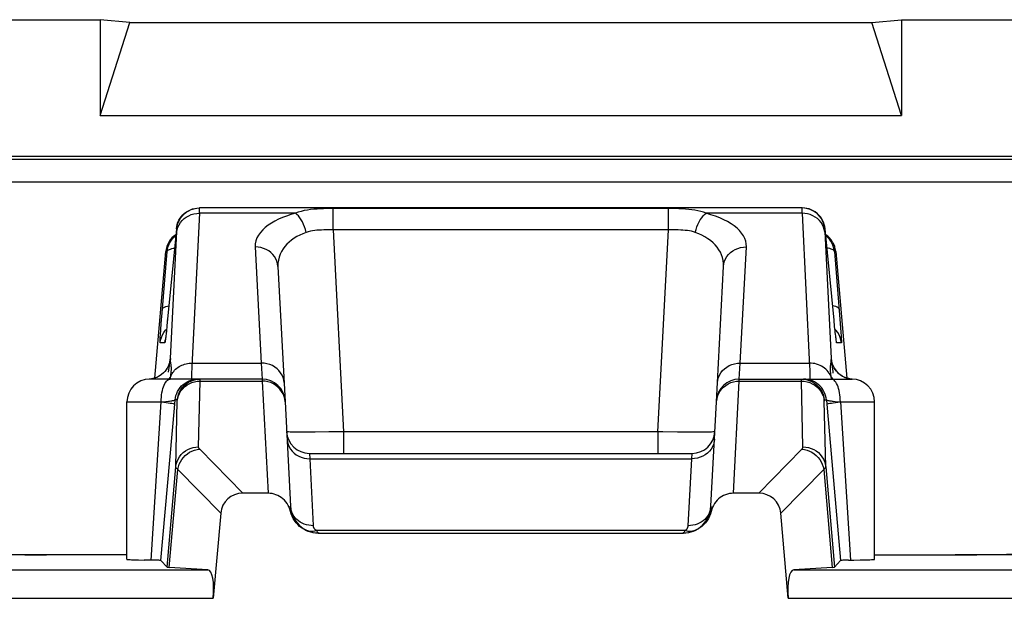
# Model space of a CAD drawing. Units: millimetres. Extents: x -33.5 to 33.7, y -26.4 to 26.4.
# Drawn here: x -26.6 to -18, y 21.3 to 26.4 of the extents above; entities that cross this region are included whole.
import ezdxf

# ---------------------------------------------------------------- set-up
doc = ezdxf.new("R2010")
doc.units = ezdxf.units.MM
doc.header["$LTSCALE"] = 16.335
for name, color, linetype in [('ASSI', 7, 'CONTINUOUS'), ('COPY_PUBLISH', 7, 'CONTINUOUS'), ('RACCORDO', 7, 'CONTINUOUS')]:
    doc.layers.add(name, color=color, linetype=linetype)

msp = doc.modelspace()

# ---------------------------------------------------------------- linework, layer by layer
at = {"layer": 'ASSI', "color": 7, "linetype": 'CONTINUOUS'}
for p, q in [((-25.0273, 24.749), (-25.0077, 24.75)), ((-19.7269, 24.75), (-25.0043, 24.75)), ((-25.2069, 24.5674), (-25.2899, 23.7183)), ((-19.4462, 23.7679), (-19.5242, 24.5674)), ((-25.3966, 23.2595), (-25.2997, 24.3674)), ((-19.4315, 24.3674), (-19.3345, 23.2596)), ((-24.3174, 24.2378), (-24.2551, 23.0502)), ((-20.476, 23.0502), (-20.4138, 24.2378)), ((-19.4406, 23.7124), (-19.4462, 23.7679)), ((-25.2974, 23.648), (-25.2997, 23.6283)), ((-25.2948, 23.6714), (-25.2974, 23.648)), ((-25.2899, 23.7183), (-25.2948, 23.6714)), ((-19.4364, 23.6722), (-19.4406, 23.7124)), ((-19.4349, 23.658), (-19.4364, 23.6722)), ((-19.4334, 23.6451), (-19.4349, 23.658)), ((-19.4315, 23.6281), (-19.4334, 23.6451)), ((-25.301, 23.6174), (-25.3021, 23.6082)), ((-25.2997, 23.6283), (-25.301, 23.6174)), ((-19.4298, 23.6141), (-19.4315, 23.6281)), ((-19.4288, 23.6066), (-19.4298, 23.6141)), ((-19.428, 23.6005), (-19.4288, 23.6066)), ((-19.4274, 23.5959), (-19.428, 23.6005)), ((-24.4554, 23.25), (-25.4406, 23.25)), ((-25.3483, 23.2828), (-25.3644, 23.2732)), ((-20.2758, 23.25), (-19.2906, 23.25)), ((-25.6406, 21.6713), (-25.6406, 23.05)), ((-19.0906, 21.6713), (-19.0906, 23.05)), ((-25.3425, 21.6613), (-25.2245, 22.997)), ((-19.5067, 22.997), (-19.3887, 21.6613)), ((-24.0417, 22.6), (-20.6894, 22.6)), ((-24.4033, 22.25), (-24.626, 22.25)), ((-20.1051, 22.25), (-20.3278, 22.25)), ((-25.6406, 21.7114), (-27.9124, 21.7114)), ((-25.2887, 21.6026), (-25.3425, 21.6613)), ((-19.4425, 21.6026), (-19.3887, 21.6613)), ((-19.32, 21.6639), (-19.3485, 21.6634)), ((-19.2157, 21.6655), (-19.1686, 21.6666)), ((-19.0906, 21.7114), (-18.3861, 21.7114))]:
    msp.add_line(p, q, dxfattribs=at)
at = {"layer": 'ASSI', "color": 250, "linetype": 'CONTINUOUS'}
for p, q in [((-25.0045, 24.7032), (-25.0041, 24.7169)), ((-24.1639, 24.7032), (-25.0045, 24.7032)), ((-25.0041, 24.7169), (-25.0039, 24.7278)), ((-20.8964, 24.7449), (-23.8627, 24.7448)), ((-23.8348, 24.5574), (-23.8348, 24.7449)), ((-20.8964, 24.5574), (-20.8964, 24.7449)), ((-19.7266, 24.7032), (-20.5673, 24.7032)), ((-19.7272, 24.7253), (-19.7269, 24.7123)), ((-19.7269, 24.7123), (-19.7266, 24.7032)), ((-19.7266, 24.7032), (-19.6596, 23.3622)), ((-25.259, 23.4322), (-25.2035, 24.5436)), ((-25.2035, 24.5674), (-25.2069, 24.5674)), ((-25.2035, 24.5436), (-25.2032, 24.551)), ((-23.8348, 24.5574), (-23.7421, 22.7895)), ((-20.8964, 24.5574), (-23.8348, 24.5574)), ((-20.989, 22.7895), (-20.8964, 24.5574)), ((-19.5242, 24.5674), (-19.5277, 24.5674)), ((-19.5277, 24.5448), (-19.4722, 23.4322)), ((-25.3328, 23.8303), (-25.2883, 24.3674)), ((-25.2883, 24.3674), (-25.2997, 24.3674)), ((-24.5171, 24.4086), (-24.4637, 23.3905)), ((-20.2674, 23.3905), (-20.2141, 24.4086)), ((-19.4428, 24.3674), (-19.3941, 23.7767)), ((-19.4315, 24.3674), (-19.4428, 24.3674)), ((-25.34, 23.7376), (-25.3328, 23.8303)), ((-25.344, 23.6835), (-25.34, 23.7376)), ((-25.285, 23.7674), (-25.2849, 23.7694)), ((-19.4461, 23.7674), (-19.4463, 23.7694)), ((-19.3941, 23.7767), (-19.3884, 23.7009)), ((-25.3469, 23.6389), (-25.344, 23.6835)), ((-25.3022, 23.6797), (-25.2929, 23.6893)), ((-25.2957, 23.6632), (-25.2964, 23.6566)), ((-25.2944, 23.6748), (-25.2948, 23.6714)), ((-19.4405, 23.7104), (-19.4406, 23.7124)), ((-19.4289, 23.6797), (-19.4382, 23.6893)), ((-19.4372, 23.6797), (-19.4378, 23.6849)), ((-19.4329, 23.6396), (-19.4334, 23.6451)), ((-19.3884, 23.7009), (-19.3856, 23.6604)), ((-25.3086, 23.5674), (-25.3492, 23.5674)), ((-25.301, 23.6174), (-25.3013, 23.613)), ((-25.2997, 23.6283), (-25.2998, 23.6257)), ((-19.382, 23.5674), (-19.4226, 23.5674)), ((-25.2544, 23.3853), (-25.256, 23.3969)), ((-25.07, 23.3905), (-24.4637, 23.3905)), ((-24.4637, 23.3905), (-24.4554, 23.25)), ((-20.2758, 23.25), (-20.2674, 23.3905)), ((-20.2674, 23.3905), (-19.6611, 23.3905)), ((-19.4588, 23.3612), (-19.4612, 23.3807)), ((-25.2564, 23.2766), (-25.2545, 23.2914)), ((-25.2545, 23.2914), (-25.253, 23.3053)), ((-19.4747, 23.2766), (-19.4811, 23.2898)), ((-19.4113, 23.3052), (-19.393, 23.2897)), ((-19.393, 23.2897), (-19.373, 23.2764)), ((-25.2604, 23.25), (-25.2581, 23.2651)), ((-25.2581, 23.2651), (-25.2564, 23.2766)), ((-25.0388, 23.249), (-25.0191, 23.25)), ((-25.0245, 23.2315), (-24.9999, 23.233)), ((-25.0126, 22.6564), (-24.9999, 23.233)), ((-24.9999, 23.233), (-24.9999, 23.2379)), ((-24.9999, 23.233), (-24.4548, 23.233)), ((-24.4554, 23.25), (-24.4548, 23.233)), ((-24.4548, 23.233), (-24.4033, 22.25)), ((-20.3278, 22.25), (-20.2763, 23.233)), ((-20.2763, 23.233), (-20.2758, 23.25)), ((-20.2763, 23.233), (-19.7313, 23.233)), ((-19.7185, 22.6564), (-19.7313, 23.233)), ((-19.7313, 23.233), (-19.7066, 23.2315)), ((-19.6924, 23.249), (-19.7121, 23.25)), ((-19.7066, 23.2315), (-19.6824, 23.2272)), ((-19.373, 23.2764), (-19.3516, 23.2657)), ((-19.3516, 23.2657), (-19.329, 23.2576)), ((-19.329, 23.2576), (-19.3056, 23.2523)), ((-19.3056, 23.2523), (-19.2878, 23.2502)), ((-25.6406, 23.05), (-25.3406, 23.05)), ((-25.428, 21.6641), (-25.3406, 23.05)), ((-25.3005, 23.0544), (-25.2771, 23.0572)), ((-25.2245, 22.997), (-25.2183, 23.0674)), ((-25.1996, 23.0674), (-25.2183, 23.0674)), ((-25.2119, 22.4806), (-25.1991, 23.0572)), ((-19.5193, 22.4806), (-19.532, 23.0572)), ((-19.5316, 23.0674), (-19.5129, 23.0674)), ((-19.5129, 23.0674), (-19.5067, 22.997)), ((-19.4348, 23.0549), (-19.4135, 23.0524)), ((-19.4135, 23.0524), (-19.3906, 23.0499)), ((-19.3906, 23.05), (-19.3031, 21.6641)), ((-19.3906, 23.05), (-19.0906, 23.05)), ((-23.991, 22.7857), (-24.062, 22.7853)), ((-23.8712, 22.7872), (-23.991, 22.7857)), ((-23.7421, 22.7895), (-23.8712, 22.7872)), ((-23.7421, 22.7895), (-23.7421, 22.6)), ((-20.989, 22.7895), (-23.7421, 22.7895)), ((-20.989, 22.7895), (-20.989, 22.6)), ((-20.738, 22.7857), (-20.817, 22.7866)), ((-20.667, 22.7853), (-20.738, 22.7857)), ((-20.6059, 22.7853), (-20.667, 22.7853)), ((-24.626, 22.25), (-25.003, 22.6358)), ((-24.0417, 22.6), (-24.0383, 22.5532)), ((-20.6929, 22.5532), (-20.6894, 22.6)), ((-20.1051, 22.25), (-19.7281, 22.6358)), ((-24.0383, 22.5532), (-20.6929, 22.5532)), ((-25.2887, 21.6026), (-25.2119, 22.4806)), ((-25.2698, 21.6004), (-25.1947, 22.4594)), ((-24.8185, 22.0744), (-25.1947, 22.4594)), ((-19.9127, 22.0744), (-19.5365, 22.4594)), ((-19.5365, 22.4594), (-19.4613, 21.6004)), ((-19.5193, 22.4806), (-19.4425, 21.6026))]:
    msp.add_line(p, q, dxfattribs=at)
at = {"layer": 'ASSI', "color": 7, "linetype": 'CONTINUOUS'}
for points in [[(-25.2069, 24.5674), (-25.2042, 24.587), (-25.1996, 24.6063), (-25.1931, 24.625), (-25.1848, 24.643), (-25.1747, 24.66), (-25.163, 24.676), (-25.1498, 24.6907), (-25.1352, 24.7041), (-25.1193, 24.716), (-25.1024, 24.7262), (-25.0845, 24.7347), (-25.0659, 24.7413), (-25.0468, 24.7461), (-25.0273, 24.749)], [(-25.104, 24.7234), (-25.0992, 24.726), (-25.0768, 24.7364), (-25.0532, 24.7439), (-25.0289, 24.7485), (-25.0043, 24.75)], [(-19.5242, 24.5674), (-19.5269, 24.587), (-19.5315, 24.6063), (-19.538, 24.6249), (-19.5464, 24.6429), (-19.5564, 24.6599), (-19.5681, 24.6759), (-19.5813, 24.6906), (-19.5959, 24.704), (-19.6117, 24.7159), (-19.6286, 24.7261), (-19.6465, 24.7346), (-19.6651, 24.7413), (-19.6842, 24.7461), (-19.7038, 24.749), (-19.7234, 24.75)], [(-25.2444, 24.476), (-25.2312, 24.4907), (-25.2166, 24.5041), (-25.2128, 24.5069)], [(-19.4869, 24.4761), (-19.5001, 24.4909), (-19.5148, 24.5043), (-19.5183, 24.5069)], [(-25.2883, 24.3674), (-25.2856, 24.387), (-25.281, 24.4063), (-25.2745, 24.425), (-25.2662, 24.443), (-25.2561, 24.46), (-25.2444, 24.476)], [(-19.4428, 24.3674), (-19.4456, 24.3871), (-19.4502, 24.4064), (-19.4567, 24.4251), (-19.4651, 24.4431), (-19.4751, 24.4602), (-19.4869, 24.4761)], [(-25.3021, 23.6082), (-25.3031, 23.6009), (-25.3035, 23.5981), (-25.3038, 23.5957), (-25.304, 23.5943)], [(-19.427, 23.5929), (-19.4269, 23.5925), (-19.4268, 23.592), (-19.4268, 23.5921), (-19.427, 23.593), (-19.4272, 23.5943), (-19.4274, 23.5959)], [(-25.2673, 23.3978), (-25.2671, 23.3986), (-25.2672, 23.3984), (-25.2676, 23.3965), (-25.2684, 23.3931), (-25.27, 23.3874), (-25.2727, 23.3792), (-25.2766, 23.369), (-25.2819, 23.3576), (-25.2889, 23.3449), (-25.2978, 23.3314), (-25.3082, 23.3182), (-25.3201, 23.3057), (-25.3335, 23.2937), (-25.3483, 23.2828)], [(-19.3772, 23.2792), (-19.3945, 23.2913), (-19.4101, 23.3047), (-19.4238, 23.3193), (-19.435, 23.3338), (-19.444, 23.3479), (-19.451, 23.3612), (-19.4561, 23.3728), (-19.4594, 23.382), (-19.4616, 23.389), (-19.463, 23.3942), (-19.4638, 23.3974), (-19.464, 23.3984)], [(-25.3644, 23.2732), (-25.3816, 23.265), (-25.3998, 23.2584), (-25.4189, 23.2535), (-25.4387, 23.2506), (-25.4444, 23.2501)], [(-25.1001, 23.2234), (-25.0953, 23.226), (-25.0728, 23.2364), (-25.0493, 23.2439), (-25.025, 23.2485), (-25.0004, 23.25)], [(-19.7308, 23.25), (-19.7061, 23.2485), (-19.6818, 23.2439), (-19.6583, 23.2364), (-19.6359, 23.226), (-19.6311, 23.2234)], [(-19.3168, 23.2545), (-19.338, 23.2605), (-19.3582, 23.2689), (-19.3772, 23.2792)], [(-19.2869, 23.2501), (-19.295, 23.2508), (-19.3168, 23.2545)], [(-25.6406, 21.6713), (-25.6405, 21.6711), (-25.6383, 21.6705), (-25.633, 21.6698), (-25.6248, 21.6691), (-25.6135, 21.6685), (-25.5993, 21.6678), (-25.5823, 21.6672), (-25.5626, 21.6666), (-25.5402, 21.666), (-25.4886, 21.665)], [(-25.3425, 21.6613), (-25.344, 21.6617), (-25.3475, 21.6621), (-25.3532, 21.6624), (-25.3611, 21.6627), (-25.371, 21.6631), (-25.3827, 21.6634), (-25.396, 21.6637), (-25.4886, 21.665)], [(-19.3485, 21.6634), (-19.3602, 21.6631), (-19.3701, 21.6627), (-19.378, 21.6624), (-19.3836, 21.6621), (-19.3872, 21.6617), (-19.3887, 21.6613)], [(-19.32, 21.6639), (-19.2717, 21.6646), (-19.2157, 21.6655)], [(-19.1686, 21.6666), (-19.1488, 21.6672), (-19.1319, 21.6678), (-19.1176, 21.6685), (-19.1064, 21.6691), (-19.0981, 21.6698), (-19.0929, 21.6705), (-19.0906, 21.6711), (-19.0906, 21.6713)]]:
    msp.add_lwpolyline(points, dxfattribs=at)
at = {"layer": 'ASSI', "color": 250, "linetype": 'CONTINUOUS'}
for points in [[(-25.2037, 24.5393), (-25.2001, 24.5614), (-25.1934, 24.583), (-25.1839, 24.6036), (-25.1716, 24.6229), (-25.1568, 24.6407), (-25.1397, 24.6567), (-25.1205, 24.6706), (-25.0995, 24.6823), (-25.077, 24.6915), (-25.0535, 24.6981), (-25.0292, 24.702), (-25.0045, 24.7032)], [(-25.2035, 24.5674), (-25.1998, 24.5919), (-25.1932, 24.6157), (-25.1836, 24.6385), (-25.1714, 24.6599), (-25.1565, 24.6797), (-25.1394, 24.6975), (-25.1202, 24.713), (-25.104, 24.7234)], [(-25.0045, 24.7032), (-25.0716, 23.3627), (-25.0728, 23.3375), (-25.0736, 23.3152), (-25.0741, 23.296), (-25.0743, 23.2799), (-25.0742, 23.2671), (-25.0736, 23.2577), (-25.0727, 23.252), (-25.0714, 23.25)], [(-25.0039, 24.7278), (-25.0038, 24.7322), (-25.0038, 24.7361), (-25.0038, 24.7394), (-25.0038, 24.7421), (-25.0038, 24.7444), (-25.0038, 24.7463), (-25.0039, 24.7477), (-25.004, 24.7487), (-25.0041, 24.7495), (-25.0042, 24.7499), (-25.0043, 24.75)], [(-24.1639, 24.7032), (-24.2043, 24.6917), (-24.2427, 24.6792), (-24.2789, 24.6655), (-24.313, 24.6507), (-24.345, 24.6347), (-24.3748, 24.6175), (-24.4026, 24.599), (-24.4283, 24.5793), (-24.451, 24.5583), (-24.471, 24.536), (-24.4881, 24.5124), (-24.5013, 24.4879), (-24.5104, 24.4624), (-24.5157, 24.436), (-24.5171, 24.4086)], [(-23.8627, 24.7448), (-23.8906, 24.7444), (-23.9187, 24.7436), (-23.947, 24.7425), (-23.9753, 24.7409), (-24.0036, 24.7387), (-24.0317, 24.7357), (-24.0597, 24.7318), (-24.087, 24.7268), (-24.1134, 24.7205), (-24.139, 24.7127), (-24.1639, 24.7032)], [(-24.0697, 24.536), (-24.076, 24.5601), (-24.0838, 24.5835), (-24.0928, 24.606), (-24.1029, 24.6272), (-24.1139, 24.6468), (-24.1257, 24.6644), (-24.1381, 24.6798), (-24.1509, 24.6928), (-24.1639, 24.7032)], [(-20.5673, 24.7032), (-20.5902, 24.7121), (-20.6141, 24.7195), (-20.6388, 24.7256), (-20.6645, 24.7306), (-20.6911, 24.7346), (-20.7185, 24.7378), (-20.7469, 24.7403), (-20.7761, 24.7421), (-20.8057, 24.7434), (-20.8356, 24.7443), (-20.8658, 24.7448), (-20.8964, 24.7449)], [(-20.6615, 24.536), (-20.6551, 24.5601), (-20.6474, 24.5835), (-20.6384, 24.606), (-20.6283, 24.6272), (-20.6173, 24.6468), (-20.6055, 24.6644), (-20.5931, 24.6798), (-20.5803, 24.6928), (-20.5673, 24.7032)], [(-20.2141, 24.4086), (-20.2152, 24.4344), (-20.2198, 24.4594), (-20.2279, 24.4836), (-20.2398, 24.5071), (-20.2552, 24.5298), (-20.2737, 24.5516), (-20.2953, 24.5727), (-20.3201, 24.5928), (-20.3477, 24.612), (-20.3783, 24.6303), (-20.4118, 24.6476), (-20.4475, 24.6635), (-20.4852, 24.678), (-20.5252, 24.6913), (-20.5673, 24.7032)], [(-19.7269, 24.75), (-19.727, 24.7497), (-19.7272, 24.7487), (-19.7273, 24.7472), (-19.7274, 24.7452), (-19.7274, 24.7428), (-19.7274, 24.7399), (-19.7274, 24.7367), (-19.7273, 24.7331), (-19.7272, 24.7253)], [(-19.5277, 24.5674), (-19.5313, 24.5919), (-19.538, 24.6157), (-19.5475, 24.6385), (-19.5598, 24.6599), (-19.5746, 24.6797), (-19.5918, 24.6975), (-19.611, 24.713), (-19.632, 24.726), (-19.6544, 24.7364), (-19.6779, 24.7439), (-19.7022, 24.7485), (-19.7269, 24.75)], [(-19.5274, 24.5393), (-19.5311, 24.5614), (-19.5377, 24.583), (-19.5473, 24.6036), (-19.5595, 24.6229), (-19.5743, 24.6407), (-19.5915, 24.6567), (-19.6107, 24.6706), (-19.6317, 24.6823), (-19.6541, 24.6915), (-19.6777, 24.6981), (-19.702, 24.702), (-19.7266, 24.7032)], [(-25.2032, 24.551), (-25.2031, 24.5541), (-25.203, 24.5567), (-25.203, 24.5591), (-25.203, 24.561), (-25.203, 24.5627), (-25.203, 24.5641), (-25.203, 24.5652), (-25.2031, 24.566), (-25.2032, 24.5667), (-25.2033, 24.5671), (-25.2034, 24.5674), (-25.2035, 24.5674)], [(-24.0697, 24.536), (-24.0982, 24.5249), (-24.1255, 24.5125), (-24.1513, 24.4989), (-24.1754, 24.4842), (-24.1979, 24.4682), (-24.2191, 24.4509), (-24.2387, 24.4323), (-24.2566, 24.4123), (-24.2726, 24.391), (-24.2866, 24.3683), (-24.2983, 24.3443), (-24.3074, 24.3193), (-24.3138, 24.2932), (-24.3172, 24.266), (-24.3174, 24.2378)], [(-23.8348, 24.5574), (-23.8547, 24.5578), (-23.8747, 24.558), (-23.8948, 24.5578), (-23.915, 24.5575), (-23.9352, 24.5569), (-23.9554, 24.5559), (-23.9755, 24.5544), (-23.9955, 24.5524), (-24.0149, 24.5496), (-24.0337, 24.5459), (-24.052, 24.5414), (-24.0697, 24.536)], [(-20.6615, 24.536), (-20.6778, 24.5411), (-20.6948, 24.5454), (-20.7124, 24.5489), (-20.7307, 24.5517), (-20.7497, 24.5538), (-20.7692, 24.5555), (-20.7895, 24.5566), (-20.8104, 24.5574), (-20.8316, 24.5578), (-20.853, 24.558), (-20.8746, 24.5578), (-20.8964, 24.5574)], [(-20.4138, 24.2378), (-20.4139, 24.2644), (-20.4168, 24.2901), (-20.4225, 24.3149), (-20.4307, 24.3389), (-20.4412, 24.3621), (-20.4541, 24.3843), (-20.4692, 24.4056), (-20.4865, 24.4261), (-20.506, 24.4454), (-20.5276, 24.4638), (-20.5512, 24.4811), (-20.5765, 24.497), (-20.6034, 24.5114), (-20.6318, 24.5244), (-20.6615, 24.536)], [(-19.5277, 24.5674), (-19.5278, 24.5672), (-19.528, 24.5666), (-19.5281, 24.5658), (-19.5281, 24.5646), (-19.5282, 24.5631), (-19.5282, 24.5614), (-19.5282, 24.5594), (-19.5281, 24.5573), (-19.5281, 24.555), (-19.528, 24.5526), (-19.5279, 24.5501), (-19.5277, 24.5448)], [(-25.2883, 24.3674), (-25.2865, 24.3726), (-25.2826, 24.3775), (-25.2766, 24.3821), (-25.2687, 24.3863), (-25.2589, 24.3902), (-25.2474, 24.3937), (-25.2341, 24.3967), (-25.2234, 24.3986)], [(-24.3174, 24.2378), (-24.3202, 24.2607), (-24.3261, 24.283), (-24.3352, 24.3044), (-24.3472, 24.3245), (-24.3619, 24.3431), (-24.3791, 24.3598), (-24.3985, 24.3744), (-24.4199, 24.3867), (-24.4428, 24.3963), (-24.4669, 24.4033), (-24.4918, 24.4074), (-24.5171, 24.4086)], [(-20.4138, 24.2378), (-20.411, 24.2607), (-20.405, 24.283), (-20.396, 24.3044), (-20.384, 24.3245), (-20.3693, 24.3431), (-20.3521, 24.3598), (-20.3326, 24.3744), (-20.3113, 24.3867), (-20.2884, 24.3963), (-20.2643, 24.4033), (-20.2394, 24.4074), (-20.2141, 24.4086)], [(-19.4428, 24.3674), (-19.4447, 24.3726), (-19.4486, 24.3774), (-19.4545, 24.382), (-19.4624, 24.3863), (-19.4722, 24.3902), (-19.4837, 24.3937), (-19.4969, 24.3967), (-19.5077, 24.3986)], [(-25.33, 23.8639), (-25.3274, 23.8703), (-25.3216, 23.8762), (-25.3127, 23.8817), (-25.3008, 23.8867), (-25.2861, 23.8909), (-25.2727, 23.8937)], [(-19.4012, 23.8639), (-19.4038, 23.8703), (-19.4096, 23.8762), (-19.4185, 23.8817), (-19.4304, 23.8867), (-19.445, 23.8909), (-19.4585, 23.8937)], [(-25.3492, 23.5674), (-25.3497, 23.569), (-25.3499, 23.5735), (-25.3498, 23.5809), (-25.3495, 23.5912), (-25.3489, 23.6045), (-25.348, 23.6203), (-25.3469, 23.6389)], [(-25.3492, 23.5674), (-25.3455, 23.5919), (-25.3389, 23.6157), (-25.3293, 23.6385), (-25.317, 23.6599), (-25.3022, 23.6797)], [(-19.4349, 23.658), (-19.4353, 23.6612), (-19.4364, 23.6722)], [(-19.382, 23.5674), (-19.3857, 23.5919), (-19.3923, 23.6157), (-19.4018, 23.6385), (-19.4141, 23.6599), (-19.4289, 23.6797)], [(-19.3856, 23.6604), (-19.3836, 23.628), (-19.3828, 23.6148), (-19.3822, 23.6032), (-19.3818, 23.593), (-19.3814, 23.5843), (-19.3813, 23.5775), (-19.3814, 23.5724), (-19.3816, 23.569), (-19.382, 23.5674)], [(-25.3021, 23.6082), (-25.3027, 23.6018), (-25.304, 23.5919), (-25.3052, 23.5836), (-25.3062, 23.577), (-25.3071, 23.5721), (-25.3079, 23.5689), (-25.3086, 23.5674)], [(-25.3086, 23.5674), (-25.3049, 23.5919), (-25.3038, 23.596)], [(-19.4303, 23.6184), (-19.4307, 23.6207), (-19.4315, 23.6281)], [(-19.4226, 23.5674), (-19.4233, 23.569), (-19.4243, 23.5734), (-19.4255, 23.5808), (-19.427, 23.5913), (-19.4288, 23.6046), (-19.4298, 23.6141)], [(-19.4226, 23.5674), (-19.4262, 23.5919), (-19.4274, 23.596)], [(-25.259, 23.4322), (-25.2625, 23.4085), (-25.2688, 23.3853), (-25.2779, 23.3631), (-25.2819, 23.3576)], [(-25.2683, 23.3935), (-25.2698, 23.3819), (-25.2716, 23.368), (-25.2735, 23.3512), (-25.2779, 23.3117)], [(-25.259, 23.4322), (-25.2593, 23.4322), (-25.2595, 23.4321), (-25.2598, 23.4319), (-25.2601, 23.4318), (-25.2605, 23.4315), (-25.2608, 23.431), (-25.2612, 23.4303), (-25.2617, 23.4295), (-25.2622, 23.4281), (-25.2627, 23.4263), (-25.2633, 23.4239), (-25.264, 23.4205), (-25.2649, 23.4161), (-25.2658, 23.4106), (-25.2669, 23.4032), (-25.2682, 23.3938)], [(-25.256, 23.3969), (-25.2573, 23.4065), (-25.2578, 23.4108), (-25.2582, 23.4148), (-25.2585, 23.4186), (-25.2587, 23.4222), (-25.2589, 23.4256), (-25.259, 23.429), (-25.259, 23.4322)], [(-25.253, 23.3053), (-25.2519, 23.3184), (-25.2514, 23.3307), (-25.2512, 23.3422), (-25.2514, 23.3527), (-25.2519, 23.3622), (-25.2527, 23.3707), (-25.2535, 23.3785), (-25.2544, 23.3853)], [(-25.2451, 23.2983), (-25.2383, 23.3087), (-25.2308, 23.3185), (-25.2225, 23.3279), (-25.2135, 23.3368), (-25.2039, 23.3451), (-25.1937, 23.3528), (-25.183, 23.3599), (-25.1717, 23.3663), (-25.16, 23.3719), (-25.1479, 23.3769), (-25.1355, 23.3811), (-25.1227, 23.3846), (-25.1098, 23.3873), (-25.0966, 23.3892), (-25.0834, 23.3903), (-25.07, 23.3905)], [(-24.264, 23.2197), (-24.2668, 23.2426), (-24.2728, 23.2649), (-24.2818, 23.2863), (-24.2938, 23.3064), (-24.3085, 23.325), (-24.3257, 23.3417), (-24.3452, 23.3563), (-24.3665, 23.3686), (-24.3894, 23.3782), (-24.4135, 23.3852), (-24.4384, 23.3893), (-24.4637, 23.3905)], [(-20.4672, 23.2197), (-20.4644, 23.2426), (-20.4584, 23.2649), (-20.4493, 23.2863), (-20.4374, 23.3064), (-20.4226, 23.325), (-20.4054, 23.3417), (-20.386, 23.3563), (-20.3647, 23.3686), (-20.3418, 23.3782), (-20.3177, 23.3852), (-20.2928, 23.3893), (-20.2674, 23.3905)], [(-19.4811, 23.2898), (-19.4887, 23.3025), (-19.4973, 23.3147), (-19.507, 23.3261), (-19.5176, 23.3368), (-19.5292, 23.3467), (-19.5417, 23.3557), (-19.5549, 23.3638), (-19.5688, 23.3709), (-19.5832, 23.3769), (-19.5982, 23.3819), (-19.6136, 23.3858), (-19.6292, 23.3885), (-19.6451, 23.3901), (-19.6611, 23.3905)], [(-19.4767, 23.3858), (-19.4776, 23.3788), (-19.4784, 23.3715), (-19.4791, 23.364), (-19.4796, 23.3562), (-19.4799, 23.3478), (-19.48, 23.3388), (-19.4798, 23.3292), (-19.4792, 23.3183), (-19.4781, 23.3057)], [(-19.4722, 23.4322), (-19.4723, 23.4255), (-19.4727, 23.4189), (-19.4732, 23.4123), (-19.474, 23.4058), (-19.4748, 23.3993), (-19.4767, 23.3858)], [(-19.4722, 23.4322), (-19.4687, 23.4085), (-19.4623, 23.3853), (-19.4533, 23.3631), (-19.4416, 23.3422), (-19.4276, 23.3228), (-19.4113, 23.3052)], [(-19.4631, 23.3953), (-19.4639, 23.4011), (-19.4647, 23.406), (-19.4653, 23.4103), (-19.4659, 23.414), (-19.4665, 23.417), (-19.467, 23.4197), (-19.4674, 23.422), (-19.4679, 23.4239), (-19.4683, 23.4256), (-19.4687, 23.427), (-19.469, 23.4281), (-19.4694, 23.4291), (-19.4697, 23.4299), (-19.47, 23.4305), (-19.4703, 23.431), (-19.4706, 23.4314), (-19.4709, 23.4317), (-19.4712, 23.4319), (-19.4715, 23.4321), (-19.4719, 23.4322), (-19.4722, 23.4322)], [(-19.4612, 23.3807), (-19.4622, 23.3885), (-19.4629, 23.3937)], [(-25.2889, 23.3449), (-25.2895, 23.3422), (-25.3036, 23.3228), (-25.3199, 23.3052), (-25.3382, 23.2897), (-25.3582, 23.2764)], [(-25.2564, 23.2766), (-25.2512, 23.2876), (-25.2451, 23.2983)], [(-19.6596, 23.3622), (-19.6584, 23.3367), (-19.6575, 23.3143), (-19.657, 23.2951), (-19.6568, 23.2791), (-19.657, 23.2665), (-19.6576, 23.2574), (-19.6585, 23.2519), (-19.6598, 23.25)], [(-19.4781, 23.3057), (-19.4766, 23.2918), (-19.4747, 23.2766)], [(-19.4524, 23.3037), (-19.4542, 23.3207), (-19.4559, 23.336), (-19.4588, 23.3612)], [(-25.3998, 23.2584), (-25.4022, 23.2576), (-25.4255, 23.2523), (-25.4444, 23.2501)], [(-25.3582, 23.2764), (-25.3796, 23.2657), (-25.3816, 23.265)], [(-25.3406, 23.05), (-25.3401, 23.0709), (-25.3388, 23.0916), (-25.3366, 23.1118), (-25.3336, 23.1313), (-25.3298, 23.15), (-25.3253, 23.1676), (-25.32, 23.1838), (-25.3141, 23.1986), (-25.3076, 23.2118), (-25.3006, 23.2232), (-25.2931, 23.2327), (-25.2853, 23.2402), (-25.2772, 23.2456), (-25.2689, 23.2489), (-25.2606, 23.25)], [(-25.2564, 23.2766), (-25.2637, 23.264), (-25.2725, 23.2521), (-25.2745, 23.25)], [(-25.2183, 23.0674), (-25.2156, 23.087), (-25.211, 23.1062), (-25.2045, 23.1249), (-25.1962, 23.1429), (-25.1861, 23.1599), (-25.1745, 23.1759), (-25.1613, 23.1906), (-25.1467, 23.204), (-25.1309, 23.2158), (-25.114, 23.226), (-25.0961, 23.2346)], [(-25.1996, 23.0674), (-25.1959, 23.0919), (-25.1893, 23.1157), (-25.1797, 23.1385), (-25.1674, 23.1599), (-25.1526, 23.1797), (-25.1355, 23.1975), (-25.1163, 23.213), (-25.1001, 23.2234)], [(-25.1991, 23.0572), (-25.1954, 23.0808), (-25.1887, 23.1037), (-25.1792, 23.1257), (-25.1669, 23.1463), (-25.1521, 23.1654), (-25.1349, 23.1825), (-25.1157, 23.1975), (-25.0947, 23.21)], [(-25.0961, 23.2346), (-25.0775, 23.2413), (-25.0584, 23.2461), (-25.0388, 23.249)], [(-25.0947, 23.21), (-25.0723, 23.22), (-25.0488, 23.2272), (-25.0245, 23.2315)], [(-24.9999, 23.2379), (-24.9999, 23.2401), (-24.9999, 23.242), (-24.9999, 23.2437), (-24.9999, 23.2453), (-24.9999, 23.2466), (-25, 23.2478), (-25.0001, 23.2487), (-25.0002, 23.2494), (-25.0003, 23.2499), (-25.0004, 23.25)], [(-24.3578, 23.209), (-24.3807, 23.2194), (-24.4047, 23.227), (-24.4296, 23.2315), (-24.4548, 23.233)], [(-24.2851, 23.1426), (-24.2998, 23.1624), (-24.3171, 23.1803), (-24.3365, 23.1959), (-24.3578, 23.209)], [(-20.446, 23.1426), (-20.4313, 23.1624), (-20.4141, 23.1803), (-20.3947, 23.1959), (-20.3734, 23.209)], [(-20.3734, 23.209), (-20.3505, 23.2194), (-20.3265, 23.227), (-20.3016, 23.2315), (-20.2763, 23.233)], [(-19.7313, 23.233), (-19.7313, 23.2379), (-19.7313, 23.24), (-19.7313, 23.242), (-19.7313, 23.2437), (-19.7313, 23.2453), (-19.7312, 23.2466), (-19.7312, 23.2478), (-19.7311, 23.2487), (-19.731, 23.2494), (-19.7309, 23.2499), (-19.7308, 23.25)], [(-19.635, 23.2346), (-19.6536, 23.2413), (-19.6728, 23.2461), (-19.6924, 23.249)], [(-19.6824, 23.2272), (-19.6588, 23.22), (-19.6364, 23.21)], [(-19.6313, 23.2413), (-19.6505, 23.2461), (-19.67, 23.249)], [(-19.6364, 23.21), (-19.6155, 23.1975), (-19.5963, 23.1825), (-19.5791, 23.1654), (-19.5643, 23.1463), (-19.552, 23.1257), (-19.5424, 23.1037), (-19.5357, 23.0808), (-19.532, 23.0572)], [(-19.5129, 23.0674), (-19.5156, 23.087), (-19.5202, 23.1062), (-19.5267, 23.1249), (-19.535, 23.1429), (-19.545, 23.1599), (-19.5567, 23.1759), (-19.5699, 23.1906), (-19.5845, 23.204), (-19.6003, 23.2158), (-19.6172, 23.226), (-19.635, 23.2346)], [(-19.6311, 23.2234), (-19.6149, 23.213), (-19.5957, 23.1975), (-19.5785, 23.1797), (-19.5637, 23.1599), (-19.5514, 23.1385), (-19.5419, 23.1157), (-19.5353, 23.0919), (-19.5316, 23.0674)], [(-19.4747, 23.2766), (-19.4737, 23.2691), (-19.4726, 23.2617), (-19.4714, 23.2543), (-19.4707, 23.25)], [(-19.4747, 23.2766), (-19.4675, 23.264), (-19.4586, 23.2521), (-19.4566, 23.25)], [(-19.3906, 23.05), (-19.391, 23.0709), (-19.3924, 23.0916), (-19.3945, 23.1118), (-19.3975, 23.1313), (-19.4013, 23.15), (-19.4059, 23.1676), (-19.4112, 23.1838), (-19.4171, 23.1986), (-19.4236, 23.2118), (-19.4306, 23.2232), (-19.4381, 23.2327), (-19.4459, 23.2402), (-19.454, 23.2456), (-19.4622, 23.2489), (-19.4706, 23.25)], [(-24.2551, 23.0502), (-24.258, 23.0745), (-24.264, 23.0983), (-24.2731, 23.1211), (-24.2851, 23.1426)], [(-20.476, 23.0502), (-20.4732, 23.0745), (-20.4671, 23.0983), (-20.458, 23.1211), (-20.446, 23.1426)], [(-25.3406, 23.0499), (-25.3266, 23.0514), (-25.3005, 23.0544)], [(-25.3406, 23.05), (-25.318, 23.0476), (-25.2971, 23.0452), (-25.2782, 23.0429), (-25.2617, 23.0407), (-25.2478, 23.0386), (-25.2366, 23.0368), (-25.2284, 23.0351), (-25.2233, 23.0337), (-25.2213, 23.0326)], [(-25.2771, 23.0572), (-25.2666, 23.0585), (-25.257, 23.0598), (-25.2483, 23.061), (-25.2407, 23.0622), (-25.2341, 23.0633), (-25.2287, 23.0643), (-25.2243, 23.0652), (-25.2212, 23.0661), (-25.2191, 23.0668), (-25.2183, 23.0674)], [(-25.1991, 23.0588), (-25.1991, 23.0602), (-25.1991, 23.0615), (-25.1991, 23.0626), (-25.1991, 23.0637), (-25.1991, 23.0646), (-25.1991, 23.0654), (-25.1992, 23.0661), (-25.1993, 23.0667), (-25.1994, 23.0671), (-25.1995, 23.0673), (-25.1996, 23.0674)], [(-19.5321, 23.0587), (-19.5321, 23.0602), (-19.5321, 23.0615), (-19.5321, 23.0626), (-19.5321, 23.0637), (-19.5321, 23.0646), (-19.532, 23.0654), (-19.532, 23.0661), (-19.5319, 23.0667), (-19.5318, 23.0671), (-19.5317, 23.0673), (-19.5316, 23.0674)], [(-19.5129, 23.0674), (-19.5122, 23.0669), (-19.5108, 23.0663), (-19.5086, 23.0657), (-19.5055, 23.0649), (-19.5017, 23.0641), (-19.497, 23.0633), (-19.4917, 23.0624), (-19.4855, 23.0614), (-19.4787, 23.0604), (-19.4711, 23.0594), (-19.4629, 23.0583), (-19.4541, 23.0572), (-19.4348, 23.0549)], [(-19.5098, 23.0326), (-19.5079, 23.0337), (-19.5027, 23.0351), (-19.4945, 23.0368), (-19.4834, 23.0386), (-19.4694, 23.0407), (-19.4529, 23.0429), (-19.4342, 23.0452)], [(-19.4342, 23.0452), (-19.4134, 23.0475), (-19.391, 23.05)], [(-24.062, 22.7853), (-24.1235, 22.7853), (-24.15, 22.7854), (-24.1735, 22.7857), (-24.1938, 22.7861), (-24.2107, 22.7866), (-24.224, 22.7872), (-24.2336, 22.7879), (-24.2395, 22.7887), (-24.2414, 22.7895)], [(-20.817, 22.7866), (-20.9451, 22.7887), (-20.989, 22.7895)], [(-20.4897, 22.7895), (-20.4917, 22.7887), (-20.4974, 22.7879), (-20.5068, 22.7872), (-20.5198, 22.7866), (-20.5364, 22.7861), (-20.5563, 22.7857), (-20.5796, 22.7854), (-20.6059, 22.7853)], [(-24.238, 22.7239), (-24.2352, 22.7011), (-24.2292, 22.6788), (-24.2202, 22.6574), (-24.2082, 22.6373), (-24.1935, 22.6187), (-24.1763, 22.6019), (-24.1568, 22.5873), (-24.1355, 22.5751), (-24.1126, 22.5654), (-24.0885, 22.5585), (-24.0636, 22.5544), (-24.0383, 22.5532)], [(-20.4932, 22.7239), (-20.496, 22.7011), (-20.5019, 22.6788), (-20.511, 22.6574), (-20.523, 22.6373), (-20.5377, 22.6187), (-20.5549, 22.6019), (-20.5743, 22.5873), (-20.5957, 22.5751), (-20.6186, 22.5654), (-20.6427, 22.5585), (-20.6676, 22.5544), (-20.6929, 22.5532)], [(-25.2119, 22.4806), (-25.2082, 22.5042), (-25.2015, 22.5272), (-25.1919, 22.5491), (-25.1796, 22.5698), (-25.1648, 22.5888), (-25.1476, 22.6059), (-25.1284, 22.6209), (-25.1075, 22.6334), (-25.0851, 22.6434), (-25.0615, 22.6506), (-25.0373, 22.655), (-25.0126, 22.6564)], [(-25.1947, 22.4594), (-25.1899, 22.482), (-25.1825, 22.5041), (-25.1725, 22.5253), (-25.1602, 22.5454), (-25.1458, 22.564), (-25.1293, 22.581), (-25.1111, 22.596), (-25.0913, 22.6089), (-25.0704, 22.6194), (-25.0484, 22.6275), (-25.0259, 22.633), (-25.003, 22.6358)], [(-25.003, 22.6358), (-25.0045, 22.6374), (-25.0059, 22.639), (-25.0071, 22.6406), (-25.0082, 22.6422), (-25.0092, 22.6439), (-25.0101, 22.6455), (-25.0109, 22.6472), (-25.0115, 22.649), (-25.012, 22.6507), (-25.0124, 22.6526), (-25.0126, 22.6545), (-25.0126, 22.6564)], [(-19.7281, 22.6358), (-19.7267, 22.6374), (-19.7253, 22.639), (-19.724, 22.6406), (-19.7229, 22.6422), (-19.7219, 22.6439), (-19.7211, 22.6455), (-19.7203, 22.6472), (-19.7196, 22.6489), (-19.7191, 22.6507), (-19.7188, 22.6526), (-19.7186, 22.6545), (-19.7185, 22.6564)], [(-19.7281, 22.6358), (-19.7053, 22.633), (-19.6827, 22.6275), (-19.6608, 22.6194), (-19.6398, 22.6089), (-19.6201, 22.596), (-19.6019, 22.581), (-19.5854, 22.564), (-19.5709, 22.5454), (-19.5586, 22.5253), (-19.5487, 22.5041), (-19.5413, 22.482), (-19.5365, 22.4594)], [(-19.7185, 22.6564), (-19.6939, 22.655), (-19.6696, 22.6506), (-19.6461, 22.6434), (-19.6237, 22.6334), (-19.6027, 22.6209), (-19.5835, 22.6059), (-19.5664, 22.5888), (-19.5515, 22.5698), (-19.5392, 22.5491), (-19.5297, 22.5272), (-19.523, 22.5042), (-19.5193, 22.4806)], [(-25.1947, 22.4594), (-25.1972, 22.4611), (-25.1996, 22.4628), (-25.2018, 22.4645), (-25.2037, 22.4662), (-25.2055, 22.4678), (-25.207, 22.4696), (-25.2084, 22.4713), (-25.2095, 22.4731), (-25.2105, 22.4749), (-25.2112, 22.4768), (-25.2117, 22.4787), (-25.2119, 22.4806)], [(-19.5365, 22.4594), (-19.5339, 22.4611), (-19.5316, 22.4628), (-19.5294, 22.4645), (-19.5275, 22.4662), (-19.5257, 22.4678), (-19.5242, 22.4696), (-19.5228, 22.4713), (-19.5216, 22.4731), (-19.5207, 22.4749), (-19.52, 22.4768), (-19.5195, 22.4787), (-19.5193, 22.4806)]]:
    msp.add_lwpolyline(points, dxfattribs=at)
at = {"layer": 'ASSI', "color": 7, "linetype": 'CONTINUOUS'}
for centre, start, end in [((-25.4406, 23.05), 90, 180), ((-24.4554, 23.05), 3, 90), ((-20.2758, 23.05), 90, 177), ((-19.2906, 23.05), 0, 90), ((-24.0417, 22.8), 183, 270), ((-20.6894, 22.8), 270, 357)]:
    msp.add_arc(centre, 0.2, start, end, dxfattribs=at)
for centre, major_axis, ratio, start_param, end_param in [((-25.1004, 24.35), (0.2, 0), 0.999847, 2.162202, 3.05434), ((-19.6307, 24.35), (0.2, 0), 0.999847, 0.087253, 0.979391), ((-24.6125, 22.0429), (0.1493, -0.1528), 0.936447, 2.400566, 3.819048), ((-20.1187, 22.0429), (-0.1493, -0.1528), 0.936447, 2.464137, 3.88262), ((-26.345, 21.7463), (1, 0), 0.034921, -3.054326, -1.570796), ((-18.3861, 21.7463), (1, 0), 0.034921, -1.570796, -0.087266), ((-24.7868, 21.6027), (0.5019, 0), 0.017389, -3.125661, -2.86625), ((-19.9443, 21.6027), (0.5019, 0), 0.017389, -0.275342, -0.015932)]:
    msp.add_ellipse(centre, major_axis=major_axis, ratio=ratio, start_param=start_param, end_param=end_param, dxfattribs=at)
at = {"layer": 'COPY_PUBLISH', "color": 7, "linetype": 'CONTINUOUS'}
for p, q in [((-32.9658, 26.4), (-25.8754, 26.4)), ((-25.8754, 26.4), (-25.8754, 25.5609)), ((-25.6156, 26.3746), (-25.8754, 26.4)), ((-19.1156, 26.3746), (-18.8557, 26.4)), ((-18.8557, 26.4), (-18.8557, 25.5609)), ((-18.8557, 26.4), (19.1246, 26.4)), ((-25.8754, 25.5609), (-25.6156, 26.3746)), ((-25.6156, 26.3746), (-19.1156, 26.3746)), ((-18.8557, 25.5609), (-19.1156, 26.3746)), ((-25.8754, 25.5609), (-18.8557, 25.5609))]:
    msp.add_line(p, q, dxfattribs=at)
at = {"layer": 'RACCORDO', "color": 7, "linetype": 'CONTINUOUS'}
for p, q in [((32.2344, 25.2), (-31.9656, 25.2)), ((-31.9446, 25.179), (32.2135, 25.179)), ((-24.2551, 23.0502), (-24.2072, 22.1369)), ((-20.5239, 22.1369), (-20.476, 23.0502)), ((-24.8185, 22.0744), (-24.8836, 21.3296)), ((-19.8476, 21.3296), (-19.9127, 22.0744)), ((-23.965, 21.9), (-20.7662, 21.9)), ((-16.8187, 21.7114), (-18.3861, 21.7114)), ((-24.9318, 21.5796), (-25.2698, 21.6004)), ((-19.4613, 21.6004), (-19.7994, 21.5796))]:
    msp.add_line(p, q, dxfattribs=at)
at = {"layer": 'RACCORDO', "color": 250, "linetype": 'CONTINUOUS'}
for p, q in [((-31.9446, 24.979), (32.2135, 24.979)), ((-24.0383, 22.5532), (-24.0075, 21.9662)), ((-20.7236, 21.966), (-20.6929, 22.5532)), ((-24.2053, 22.1186), (-24.2072, 22.1369)), ((-20.5239, 22.1369), (-20.5259, 22.1186)), ((-23.9986, 21.9174), (-24.0085, 21.9157)), ((-23.9765, 21.9186), (-23.9787, 21.9234)), ((-20.7524, 21.9234), (-23.9787, 21.9234)), ((-20.7239, 21.963), (-20.7236, 21.966)), ((-20.7034, 21.9669), (-20.7236, 21.9661)), ((-26.9439, 21.5796), (-24.9318, 21.5796)), ((-19.7994, 21.5796), (-17.7873, 21.5796)), ((-27.1604, 21.3296), (-24.8836, 21.3296)), ((-19.8476, 21.3296), (-17.5708, 21.3296))]:
    msp.add_line(p, q, dxfattribs=at)
at = {"layer": 'RACCORDO', "color": 7, "linetype": 'CONTINUOUS'}
for points in [[(-24.2137, 22.1101), (-24.2203, 22.1273), (-24.2283, 22.1438), (-24.2378, 22.1596), (-24.2486, 22.1745), (-24.2606, 22.1882), (-24.2737, 22.2007), (-24.2878, 22.2121), (-24.3027, 22.222), (-24.3183, 22.2304), (-24.3346, 22.2374), (-24.3514, 22.2429), (-24.3683, 22.2468), (-24.3856, 22.2492), (-24.4033, 22.25)], [(-20.3278, 22.25), (-20.3455, 22.2492), (-20.3629, 22.2468), (-20.3798, 22.2429), (-20.3965, 22.2374), (-20.4129, 22.2304), (-20.4285, 22.222), (-20.4433, 22.2121), (-20.4575, 22.2007), (-20.4706, 22.1882), (-20.4825, 22.1745), (-20.4934, 22.1596), (-20.5029, 22.1438), (-20.5109, 22.1273), (-20.5175, 22.1101), (-20.5289, 22.0704)], [(-23.965, 21.9), (-23.9874, 21.901), (-24.0093, 21.904), (-24.0307, 21.9088), (-24.0518, 21.9156), (-24.0724, 21.9242), (-24.092, 21.9346), (-24.1105, 21.9466), (-24.128, 21.9603), (-24.1442, 21.9755), (-24.1591, 21.9923), (-24.1727, 22.0106), (-24.1844, 22.0298), (-24.1942, 22.0496), (-24.2022, 22.0704), (-24.2137, 22.1101)], [(-20.5289, 22.0704), (-20.5369, 22.0496), (-20.5467, 22.0298), (-20.5585, 22.0106), (-20.5721, 21.9923), (-20.587, 21.9755), (-20.6031, 21.9603), (-20.6206, 21.9466), (-20.6391, 21.9346), (-20.6587, 21.9242), (-20.6793, 21.9156), (-20.7005, 21.9088), (-20.7219, 21.904), (-20.7438, 21.901), (-20.7662, 21.9)]]:
    msp.add_lwpolyline(points, dxfattribs=at)
at = {"layer": 'RACCORDO', "color": 250, "linetype": 'CONTINUOUS'}
for points in [[(-24.2072, 22.1369), (-24.207, 22.1314), (-24.2069, 22.1261), (-24.2069, 22.1209), (-24.2069, 22.1158), (-24.2071, 22.1108), (-24.2073, 22.1059), (-24.2076, 22.1011), (-24.208, 22.0965), (-24.2084, 22.092)], [(-24.0479, 21.9695), (-24.0675, 21.9739), (-24.0865, 21.9801), (-24.1047, 21.9881), (-24.122, 21.9977), (-24.138, 22.0088), (-24.1527, 22.0214), (-24.1659, 22.0352), (-24.1774, 22.0502), (-24.1872, 22.0663), (-24.1952, 22.0831), (-24.2012, 22.1006), (-24.205, 22.1174)], [(-20.5259, 22.1186), (-20.5299, 22.1006), (-20.536, 22.0831), (-20.5439, 22.0663), (-20.5537, 22.0502), (-20.5653, 22.0352), (-20.5785, 22.0214), (-20.5932, 22.0088), (-20.6092, 21.9977), (-20.6264, 21.9881), (-20.6446, 21.9801), (-20.6637, 21.9739), (-20.6833, 21.9695), (-20.7034, 21.9669)], [(-24.0085, 21.9157), (-24.0182, 21.9149), (-24.0277, 21.9149), (-24.0371, 21.9157), (-24.0461, 21.9174), (-24.0548, 21.92)], [(-24.0075, 21.9661), (-24.0278, 21.9669), (-24.0479, 21.9695)], [(-24.0035, 21.949), (-24.0045, 21.9516), (-24.0054, 21.9542), (-24.0062, 21.957), (-24.0068, 21.96), (-24.0072, 21.963), (-24.0075, 21.9662)], [(-23.9787, 21.9234), (-23.9807, 21.9244), (-23.9827, 21.9255), (-23.9846, 21.9267), (-23.9865, 21.928), (-23.9884, 21.9294), (-23.9902, 21.9308), (-23.992, 21.9324), (-23.9937, 21.9341), (-23.9953, 21.9359), (-23.9969, 21.9378), (-23.9984, 21.9399), (-23.9998, 21.942), (-24.0012, 21.9442), (-24.0024, 21.9465), (-24.0035, 21.949)], [(-23.9787, 21.9234), (-23.9887, 21.92), (-23.9986, 21.9174)], [(-23.9576, 21.9), (-23.96, 21.9003), (-23.9624, 21.9012), (-23.9648, 21.9026), (-23.9672, 21.9047), (-23.9696, 21.9073), (-23.9719, 21.9105), (-23.9742, 21.9143), (-23.9765, 21.9186)], [(-20.7524, 21.9234), (-20.7547, 21.9186), (-20.7569, 21.9143), (-20.7592, 21.9105), (-20.7616, 21.9073), (-20.7639, 21.9047), (-20.7663, 21.9026), (-20.7687, 21.9012), (-20.7711, 21.9003)], [(-20.7524, 21.9234), (-20.7503, 21.9245), (-20.7483, 21.9256), (-20.7463, 21.9268), (-20.7444, 21.9281), (-20.7425, 21.9295), (-20.7407, 21.9311), (-20.7389, 21.9327), (-20.7372, 21.9345), (-20.7355, 21.9363), (-20.7339, 21.9383), (-20.7324, 21.9403), (-20.731, 21.9425), (-20.7297, 21.9447), (-20.7285, 21.9471), (-20.7274, 21.9495)], [(-20.6763, 21.92), (-20.6851, 21.9174), (-20.6941, 21.9157), (-20.7034, 21.9149), (-20.713, 21.9149), (-20.7227, 21.9157), (-20.7325, 21.9174), (-20.7425, 21.92), (-20.7524, 21.9234)], [(-20.7274, 21.9495), (-20.7265, 21.952), (-20.7256, 21.9547), (-20.7249, 21.9574), (-20.7243, 21.9602), (-20.7239, 21.963)]]:
    msp.add_lwpolyline(points, dxfattribs=at)
at = {"layer": 'RACCORDO', "color": 7, "linetype": 'CONTINUOUS'}
for centre, start, end in [((-23.9576, 22.15), 183, 268.30976), ((-20.7736, 22.15), 271.69024, 357)]:
    msp.add_arc(centre, 0.25, start, end, dxfattribs=at)
for centre, major_axis, start_param, end_param in [((-24.9549, 21.3296), (0.0238, 0.2499), -1.54388, 0.009463), ((-19.7762, 21.3296), (-0.0238, 0.2499), -0.009463, 1.54388)]:
    msp.add_ellipse(centre, major_axis=major_axis, ratio=0.282892, start_param=start_param, end_param=end_param, dxfattribs=at)

doc.saveas('drawing.dxf')
